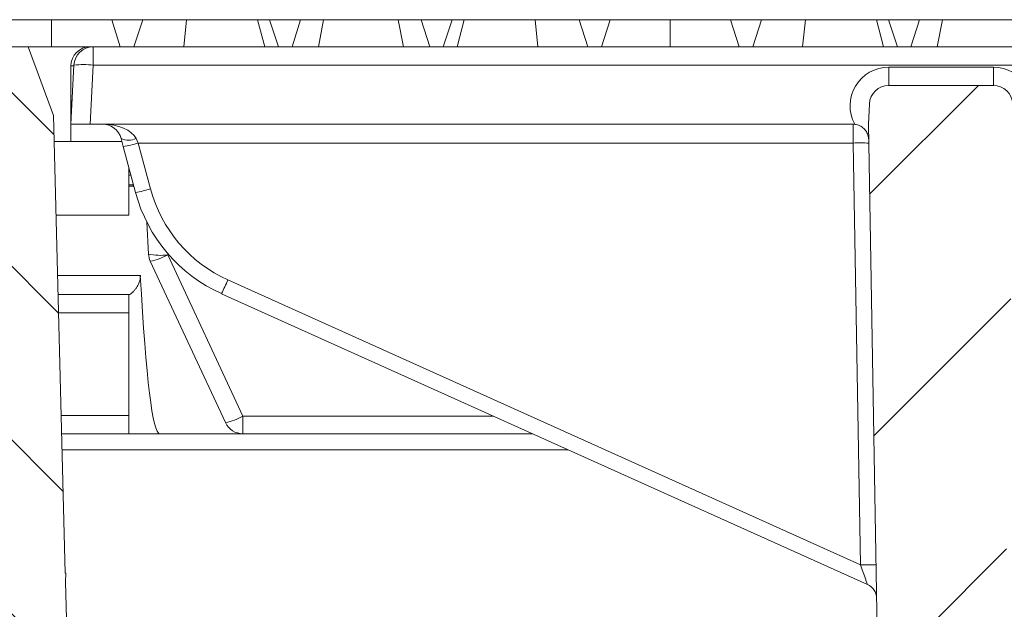
# Model space of a CAD drawing. Units: millimetres. Extents: x 73 to 2279, y -216 to 2097.
# Drawn here: x 1561 to 1689, y 1496 to 1572 of the extents above; entities that cross this region are included whole.
import ezdxf

# ---------------------------------------------------------------- set-up
doc = ezdxf.new("R2010")
doc.units = ezdxf.units.MM
doc.layers.get('0').update_dxf_attribs({"lineweight": 13})

msp = doc.modelspace()

# ---------------------------------------------------------------- hatches: boundary and pattern name
at = {"linetype": 'Continuous'}
h = msp.add_hatch(dxfattribs=at)
h.set_pattern_fill('ANSI31', scale=5, angle=90, style=0)
h.set_pattern_definition([(135, (251.956, 288.717), (-11.22532, -11.22532), [])])
edge = h.paths.add_edge_path(flags=0)
edge.add_line((1567.2, 1500.2), (1567.14, 1500.2))
edge.add_line((1567.14, 1500.2), (1565.6, 1559.32))
edge.add_line((1565.6, 1559.32), (1562.36, 1568.2))
edge.add_line((1562.36, 1568.2), (1533.89, 1568.2))
edge.add_line((1533.89, 1568.2), (1532.91, 1571.7))
edge.add_line((1532.91, 1571.7), (1517.82, 1571.7))
edge.add_line((1517.82, 1571.7), (1516.84, 1568.2))
edge.add_line((1516.84, 1568.2), (1488.36, 1568.2))
edge.add_line((1488.36, 1568.2), (1487.09, 1571.7))
edge.add_line((1487.09, 1571.7), (1476.54, 1571.7))
edge.add_line((1476.54, 1571.7), (1475.36, 1558.2))
edge.add_line((1475.36, 1558.2), (1550.75, 1558.2))
edge.add_arc((1550.75, 1553.2), 5, 1.5, 90, ccw=False)
edge.add_line((1555.75, 1553.33), (1558.64, 1443.16))
edge.add_arc((1560.14, 1443.2), 1.5, 181.5, 270)
edge.add_line((1560.14, 1441.7), (1564.21, 1441.7))
edge.add_arc((1564.21, 1443.2), 1.5, 270, 358.5)
edge.add_line((1565.71, 1443.16), (1565.91, 1450.73))
edge.add_spline(control_points=[(1565.91, 1450.73), (1565.92, 1451.01), (1565.97, 1451.29), (1566.07, 1451.55), (1566.17, 1451.81), (1566.32, 1452.06), (1566.5, 1452.27), (1566.68, 1452.49), (1566.9, 1452.67), (1567.14, 1452.82), (1567.38, 1452.96), (1567.65, 1453.06), (1567.92, 1453.11), (1568.2, 1453.17), (1568.49, 1453.18), (1568.76, 1453.14), (1568.86, 1453.12), (1568.96, 1453.1), (1569.05, 1453.08)], knot_values=[0, 0, 0, 0, 0.00084, 0.00084, 0.00084, 0.00168, 0.00168, 0.00168, 0.00252, 0.00252, 0.00252, 0.00336, 0.00336, 0.00336, 0.004199, 0.004199, 0.004199, 0.004489, 0.004489, 0.004489, 0.004489], weights=[1, 1, 1, 1, 1, 1, 1, 1, 1, 1, 1, 1, 1, 1, 1, 1, 1, 1, 1], degree=3, periodic=0)
edge.add_spline(control_points=[(1569.05, 1453.08), (1583.14, 1449.33), (1597.23, 1445.58), (1611.32, 1441.85)], knot_values=[0, 0, 0, 0, 1, 1, 1, 1], weights=[1, 1, 1, 1], degree=3, periodic=0)
edge.add_spline(control_points=[(1611.32, 1441.85), (1617.25, 1438.46), (1623.17, 1435.08), (1629.1, 1431.7)], knot_values=[0.273838, 0.273838, 0.273838, 0.273838, 0.294313, 0.294313, 0.294313, 0.294313], weights=[1, 1, 1, 1], degree=3, periodic=0)
edge.add_line((1629.1, 1431.7), (1631.95, 1431.7))
edge.add_spline(control_points=[(1631.95, 1431.7), (1632, 1433.32), (1632.04, 1434.94), (1632.08, 1436.56), (1632.11, 1437.44), (1632.13, 1438.32), (1632.15, 1439.2)], knot_values=[0.337318, 0.337318, 0.337318, 0.337318, 0.342181, 0.342181, 0.342181, 0.344821, 0.344821, 0.344821, 0.344821], weights=[1, 1, 1, 1, 1, 1, 1], degree=3, periodic=0)
edge.add_spline(control_points=[(1632.15, 1439.2), (1626.25, 1442.56), (1620.34, 1445.93), (1614.44, 1449.3)], knot_values=[0.676951, 0.676951, 0.676951, 0.676951, 0.697227, 0.697227, 0.697227, 0.697227], weights=[1, 1, 1, 1], degree=3, periodic=0)
edge.add_spline(control_points=[(1614.44, 1449.3), (1599.61, 1453.23), (1584.79, 1457.17), (1569.96, 1461.12)], knot_values=[0, 0, 0, 0, 1, 1, 1, 1], weights=[1, 1, 1, 1], degree=3, periodic=0)
edge.add_spline(control_points=[(1569.96, 1461.12), (1569.69, 1461.19), (1569.43, 1461.31), (1569.2, 1461.47), (1568.97, 1461.62), (1568.76, 1461.82), (1568.59, 1462.05), (1568.43, 1462.27), (1568.3, 1462.53), (1568.22, 1462.8), (1568.15, 1463.01), (1568.11, 1463.24), (1568.11, 1463.47)], knot_values=[0, 0, 0, 0, 0.000839, 0.000839, 0.000839, 0.001679, 0.001679, 0.001679, 0.002518, 0.002518, 0.002518, 0.003195, 0.003195, 0.003195, 0.003195], weights=[1, 1, 1, 1, 1, 1, 1, 1, 1, 1, 1, 1, 1], degree=3, periodic=0)
edge.add_line((1568.11, 1463.47), (1567.17, 1499.05))
edge.add_line((1567.17, 1499.05), (1567.2, 1500.2))
h = msp.add_hatch(dxfattribs=at)
h.set_pattern_fill('DIN 201 GREY CAST IRON', scale=5, style=0, pattern_type=2)
h.set_pattern_definition([(45, (251.956, 288.717), (-15.875, 15.875), [])])
edge = h.paths.add_edge_path(flags=0)
edge.add_arc((1673.6, 1560.7), 2.5, 90, 177)
edge.add_line((1671.1, 1560.83), (1670.97, 1558.2))
edge.add_line((1670.97, 1558.2), (1672.32, 1480.66))
edge.add_arc((1674.82, 1480.7), 2.5, 181, 270)
edge.add_line((1674.82, 1478.2), (1685.91, 1478.2))
edge.add_arc((1685.91, 1480.7), 2.5, 270, 359)
edge.add_line((1688.41, 1480.66), (1689.76, 1558.2))
edge.add_line((1689.76, 1558.2), (1689.62, 1560.83))
edge.add_arc((1687.13, 1560.7), 2.5, 3, 90)
edge.add_line((1687.13, 1563.2), (1673.6, 1563.2))
h = msp.add_hatch(dxfattribs=at)
h.set_pattern_fill('ANSI31', scale=5, style=0)
h.set_pattern_definition([(45, (251.956, 288.717), (-11.22532, 11.22532), [])])
edge = h.paths.add_edge_path(flags=0)
edge.add_line((1545.33, 1520.24), (1542.74, 1421.7))
edge.add_line((1542.74, 1421.7), (1616.84, 1421.7))
edge.add_spline(control_points=[(1616.84, 1421.7), (1616.95, 1421.7), (1617.06, 1421.7), (1617.17, 1421.69), (1617.61, 1421.67), (1618.04, 1421.6), (1618.46, 1421.48), (1619.12, 1421.3), (1619.76, 1421), (1620.32, 1420.62), (1620.88, 1420.23), (1621.38, 1419.74), (1621.78, 1419.19), (1622.17, 1418.64), (1622.48, 1418.01), (1622.67, 1417.37), (1622.81, 1416.88), (1622.89, 1416.37), (1622.9, 1415.86)], knot_values=[0.036092, 0.036092, 0.036092, 0.036092, 0.036425, 0.036425, 0.036425, 0.037721, 0.037721, 0.037721, 0.039765, 0.039765, 0.039765, 0.041809, 0.041809, 0.041809, 0.043837, 0.043837, 0.043837, 0.045363, 0.045363, 0.045363, 0.045363], weights=[1, 1, 1, 1, 1, 1, 1, 1, 1, 1, 1, 1, 1, 1, 1, 1, 1, 1, 1], degree=3, periodic=0)
edge.add_spline(control_points=[(1622.9, 1415.86), (1623.02, 1411.68), (1623.13, 1407.51), (1623.24, 1403.34), (1623.33, 1399.95), (1623.42, 1396.55), (1623.51, 1393.16)], knot_values=[0.346688, 0.346688, 0.346688, 0.346688, 0.359207, 0.359207, 0.359207, 0.369392, 0.369392, 0.369392, 0.369392], weights=[1, 1, 1, 1, 1, 1, 1], degree=3, periodic=0)
edge.add_spline(control_points=[(1623.51, 1393.16), (1623.51, 1393.11), (1623.51, 1393.05), (1623.52, 1393), (1623.54, 1392.84), (1623.59, 1392.67), (1623.67, 1392.52), (1623.72, 1392.43), (1623.78, 1392.34), (1623.85, 1392.25), (1623.95, 1392.12), (1624.09, 1392.01), (1624.23, 1391.92), (1624.38, 1391.83), (1624.55, 1391.76), (1624.72, 1391.73), (1624.82, 1391.71), (1624.92, 1391.7), (1625.02, 1391.7)], knot_values=[0.008853, 0.008853, 0.008853, 0.008853, 0.009013, 0.009013, 0.009013, 0.009516, 0.009516, 0.009516, 0.00984, 0.00984, 0.00984, 0.010358, 0.010358, 0.010358, 0.010878, 0.010878, 0.010878, 0.011191, 0.011191, 0.011191, 0.011191], weights=[1, 1, 1, 1, 1, 1, 1, 1, 1, 1, 1, 1, 1, 1, 1, 1, 1, 1, 1], degree=3, periodic=0)
edge.add_line((1625.02, 1391.7), (1628.14, 1391.7))
edge.add_spline(control_points=[(1628.14, 1391.7), (1628.21, 1391.7), (1628.28, 1391.7), (1628.35, 1391.71), (1628.52, 1391.74), (1628.68, 1391.79), (1628.83, 1391.87), (1628.98, 1391.94), (1629.12, 1392.04), (1629.24, 1392.16), (1629.35, 1392.28), (1629.45, 1392.42), (1629.52, 1392.58), (1629.59, 1392.73), (1629.64, 1392.89), (1629.65, 1393.06), (1629.66, 1393.09), (1629.66, 1393.13), (1629.66, 1393.16)], knot_values=[0.001673, 0.001673, 0.001673, 0.001673, 0.001883, 0.001883, 0.001883, 0.002397, 0.002397, 0.002397, 0.002904, 0.002904, 0.002904, 0.003407, 0.003407, 0.003407, 0.003908, 0.003908, 0.003908, 0.004013, 0.004013, 0.004013, 0.004013], weights=[1, 1, 1, 1, 1, 1, 1, 1, 1, 1, 1, 1, 1, 1, 1, 1, 1, 1, 1], degree=3, periodic=0)
edge.add_spline(control_points=[(1629.66, 1393.16), (1629.82, 1399.29), (1629.98, 1405.42), (1630.15, 1411.55), (1630.29, 1416.93), (1630.43, 1422.31), (1630.57, 1427.7)], knot_values=[0.327513, 0.327513, 0.327513, 0.327513, 0.345906, 0.345906, 0.345906, 0.362064, 0.362064, 0.362064, 0.362064], weights=[1, 1, 1, 1, 1, 1, 1], degree=3, periodic=0)
edge.add_line((1630.57, 1427.7), (1583.38, 1427.7))
edge.add_line((1583.38, 1427.7), (1582.61, 1429.2))
edge.add_line((1582.61, 1429.2), (1579.92, 1429.2))
edge.add_line((1579.92, 1429.2), (1579.13, 1427.7))
edge.add_line((1579.13, 1427.7), (1559.67, 1427.7))
edge.add_arc((1559.67, 1433.7), 6, 181.5, 270, ccw=False)
edge.add_line((1553.67, 1433.54), (1551.4, 1520.24))
edge.add_arc((1549.9, 1520.2), 1.5, 1.5, 90)
edge.add_line((1549.9, 1521.7), (1546.82, 1521.7))
edge.add_arc((1546.82, 1520.2), 1.5, 90, 178.5)

# ---------------------------------------------------------------- linework, layer by layer
at = {"color": 7, "linetype": 'Continuous'}
for p, q in [((1565.36, 1571.7), (1557.57, 1571.7)), ((1565.36, 1571.7), (1565.36, 1568.2)), ((1573.16, 1571.7), (1565.36, 1571.7)), ((1573.16, 1571.7), (1574.26, 1568.2)), ((1577.17, 1571.7), (1573.16, 1571.7)), ((1577.17, 1571.7), (1576.01, 1568.2)), ((1582.83, 1571.7), (1577.17, 1571.7)), ((1582.83, 1571.7), (1582.47, 1568.2)), ((1592, 1571.7), (1582.83, 1571.7)), ((1592, 1571.7), (1592.93, 1568.2)), ((1593.56, 1571.7), (1592, 1571.7)), ((1593.56, 1571.7), (1594.72, 1568.2)), ((1597.57, 1571.7), (1593.56, 1571.7)), ((1597.57, 1571.7), (1596.46, 1568.2)), ((1600.54, 1571.7), (1597.57, 1571.7)), ((1600.54, 1571.7), (1599.86, 1568.2)), ((1610.18, 1571.7), (1600.54, 1571.7)), ((1610.18, 1571.7), (1610.86, 1568.2)), ((1613.16, 1571.7), (1610.18, 1571.7)), ((1613.16, 1571.7), (1614.26, 1568.2)), ((1617.17, 1571.7), (1613.16, 1571.7)), ((1617.17, 1571.7), (1616.01, 1568.2)), ((1618.73, 1571.7), (1617.17, 1571.7)), ((1618.73, 1571.7), (1617.79, 1568.2)), ((1627.9, 1571.7), (1618.73, 1571.7)), ((1627.9, 1571.7), (1628.25, 1568.2)), ((1633.56, 1571.7), (1627.9, 1571.7)), ((1633.56, 1571.7), (1634.72, 1568.2)), ((1637.57, 1571.7), (1633.56, 1571.7)), ((1637.57, 1571.7), (1636.46, 1568.2)), ((1645.36, 1571.7), (1637.57, 1571.7)), ((1645.36, 1571.7), (1645.36, 1568.2)), ((1653.16, 1571.7), (1645.36, 1571.7)), ((1653.16, 1571.7), (1654.26, 1568.2)), ((1657.17, 1571.7), (1653.16, 1571.7)), ((1657.17, 1571.7), (1656.01, 1568.2)), ((1662.83, 1571.7), (1657.17, 1571.7)), ((1662.83, 1571.7), (1662.47, 1568.2)), ((1672, 1571.7), (1662.83, 1571.7)), ((1672, 1571.7), (1672.93, 1568.2)), ((1673.56, 1571.7), (1672, 1571.7)), ((1673.56, 1571.7), (1674.72, 1568.2)), ((1677.57, 1571.7), (1673.56, 1571.7)), ((1677.57, 1571.7), (1676.46, 1568.2)), ((1680.54, 1571.7), (1677.57, 1571.7)), ((1680.54, 1571.7), (1679.86, 1568.2)), ((1690.18, 1571.7), (1680.54, 1571.7)), ((1562.36, 1568.2), (1533.89, 1568.2)), ((1562.36, 1568.2), (1565.6, 1559.32)), ((1570.36, 1568.2), (1562.36, 1568.2)), ((1570.36, 1568.2), (1570.76, 1568.2)), ((1570.76, 1568.2), (2039.97, 1568.2)), ((1567.86, 1558.2), (1568.26, 1565.83)), ((1567.86, 1561.2), (1567.86, 1565.7)), ((1687.13, 1563.2), (1673.6, 1563.2)), ((1568.02, 1561.2), (1567.86, 1561.2)), ((1567.86, 1555.95), (1567.86, 1561.2)), ((1671.1, 1560.83), (1670.97, 1558.2)), ((1567.14, 1500.2), (1565.6, 1559.32)), ((1570.36, 1558.2), (1567.86, 1558.2)), ((1571.95, 1558.2), (1570.36, 1558.2)), ((1669, 1558.2), (1571.95, 1558.2)), ((1669, 1558.2), (1669.2, 1558.19)), ((1670.97, 1558.2), (1672.32, 1480.66)), ((1565.68, 1555.95), (1574.47, 1555.95)), ((1574.64, 1555.3), (1574.36, 1556.35)), ((1576.23, 1549.37), (1574.64, 1555.3)), ((1575.36, 1546.45), (1575.36, 1552.6)), ((1576.01, 1550.2), (1575.36, 1550.2)), ((1565.93, 1546.45), (1575.36, 1546.45)), ((1577.9, 1541.41), (1577.68, 1545.55)), ((1587.85, 1519.64), (1578.13, 1540.48)), ((1566.2, 1536.2), (1575.36, 1536.2)), ((1571.2, 1536.2), (1571.2, 1536.2)), ((1575.36, 1536.2), (1575.36, 1533.83)), ((1575.36, 1536.2), (1575.44, 1536.2)), ((1670.86, 1498.72), (1587.34, 1536.3)), ((1575.36, 1533.83), (1575.36, 1520.57)), ((1575.36, 1520.57), (1575.36, 1518.2)), ((1566.67, 1518.2), (1627.57, 1518.2)), ((1567.14, 1500.2), (1567.2, 1500.2)), ((1567.2, 1500.2), (1567.17, 1499.05)), ((1568.11, 1463.47), (1567.17, 1499.05))]:
    msp.add_line(p, q, dxfattribs=at)
at = {"color": 8, "linetype": 'Continuous'}
for p, q in [((1570.76, 1568.2), (1570.76, 1565.83)), ((1570.76, 1565.83), (1570.36, 1558.2)), ((2039.97, 1565.83), (1570.76, 1565.83)), ((1673.6, 1565.57), (1673.6, 1563.2)), ((1673.6, 1565.57), (1687.13, 1565.57)), ((1687.13, 1565.57), (1687.13, 1563.2)), ((1669.01, 1555.76), (1669, 1558.2)), ((1576.29, 1556.35), (1576.57, 1555.76)), ((1669.01, 1555.76), (1576.57, 1555.76)), ((1576.57, 1555.76), (1578.16, 1549.83)), ((1669.96, 1501.26), (1669.01, 1555.76)), ((1671, 1556.3), (1671, 1556.3)), ((1575.63, 1551.62), (1575.36, 1551.62)), ((1575.96, 1550.36), (1575.36, 1550.36)), ((1580.39, 1541.5), (1580.4, 1541.32)), ((1580.4, 1541.32), (1590.11, 1520.48)), ((1566.14, 1538.63), (1576.85, 1538.63)), ((1588.16, 1538.08), (1669.96, 1501.26)), ((1575.36, 1533.83), (1566.26, 1533.83)), ((1566.61, 1520.57), (1575.36, 1520.57)), ((1590.11, 1520.48), (1622.5, 1520.48)), ((1590.11, 1520.48), (1590.11, 1518.2)), ((1632.16, 1516.13), (1566.73, 1516.13))]:
    msp.add_line(p, q, dxfattribs=at)
at = {"color": 7, "linetype": 'Continuous'}
for centre, radius, start, end in [((1570.36, 1565.7), 2.5, 90, 180), ((1570.76, 1565.7), 2.5, 90, 177), ((1673.6, 1560.7), 2.5, 90, 177), ((1687.13, 1560.7), 2.5, 3, 90), ((1571.95, 1555.7), 2.5, 15, 90), ((1595.55, 1554.54), 20, 195, 245.771), ((1580.4, 1541.54), 2.5, 183, 205), ((1590.11, 1520.7), 2.5, 205, 270), ((1670.04, 1496.9), 2, 1, 65.771)]:
    msp.add_arc(centre, radius, start, end, dxfattribs=at)
at = {"color": 8, "linetype": 'Continuous'}
for centre, radius, start, end in [((1569.51, 1553.87), 12.03, 84.0433, 95.9567), ((1673.6, 1560.57), 5, 90, 208.4169), ((1687.13, 1560.57), 5, 331.5831, 90), ((1575.33, 1558.37), 2.24, 244.463, 295.537), ((1571.01, 1574.6), 19.64, 280.6418, 286.4416), ((1669.84, 1536.64), 19.14, 86.5052, 92.4949), ((1572.6, 1568.67), 19.64, 280.6418, 286.4416), ((1595.55, 1554.49), 18, 195, 245.771), ((1579.4, 1548.58), 7.33, 258.185, 277.8198), ((1576.63, 1548.02), 7.69, 281.2716, 299.3504), ((1546.88, 1556.13), 45.06, 333.8991, 336.3818), ((1586.35, 1527.18), 7.69, 281.2716, 299.3504), ((1670.79, 1482.14), 19.14, 86.5052, 92.4949)]:
    msp.add_arc(centre, radius, start, end, dxfattribs=at)
for centre, major_axis, ratio, start_param, end_param in [((1572.86, 1565.7), (5, 0), 0.026168, 2.74106, 3.141593), ((1571.95, 1555.7), (4.5, 0), 0.555556, 0.261799, 1.570796), ((1669.96, 1501.32), (-0.9, 2.6), 0.005691, 1.589306, 3.136229)]:
    msp.add_ellipse(centre, major_axis=major_axis, ratio=ratio, start_param=start_param, end_param=end_param, dxfattribs=at)
at = {"color": 7, "linetype": 'Continuous'}
for centre, major_axis, ratio, start_param, end_param in [((1579.36, 1609.87), (0, 91.67), 0.043634, 2.460822, 3.141593), ((1566.14, 1538.7), (95.5, 0), 0.026177, 4.713075, 4.765471)]:
    msp.add_ellipse(centre, major_axis=major_axis, ratio=ratio, start_param=start_param, end_param=end_param, dxfattribs=at)
for points, knots in [([(1671, 1556.3), (1670.97, 1556.52), (1670.9, 1556.96), (1670.53, 1557.53), (1670.02, 1557.96), (1669.55, 1558.14), (1669.27, 1558.18), (1669.2, 1558.19)], [0, 0, 0, 0, 0.2336872, 0.4669705, 0.7011561, 0.9323107, 1, 1, 1, 1]), ([(1576.85, 1538.63), (1576.86, 1538.46), (1576.84, 1538.29), (1576.78, 1537.96), (1576.72, 1537.8), (1576.6, 1537.51), (1576.53, 1537.37), (1576.37, 1537.12), (1576.29, 1537), (1576.13, 1536.79), (1576.05, 1536.69), (1575.9, 1536.53), (1575.83, 1536.45), (1575.69, 1536.33), (1575.63, 1536.28), (1575.52, 1536.22), (1575.48, 1536.2), (1575.44, 1536.2)], [0, 0, 0, 0, 0.125, 0.125, 0.25, 0.25, 0.375, 0.375, 0.5, 0.5, 0.625, 0.625, 0.75, 0.75, 0.875, 0.875, 1, 1, 1, 1])]:
    msp.add_open_spline(points, degree=3, knots=knots, dxfattribs=at)

doc.saveas('drawing.dxf')
